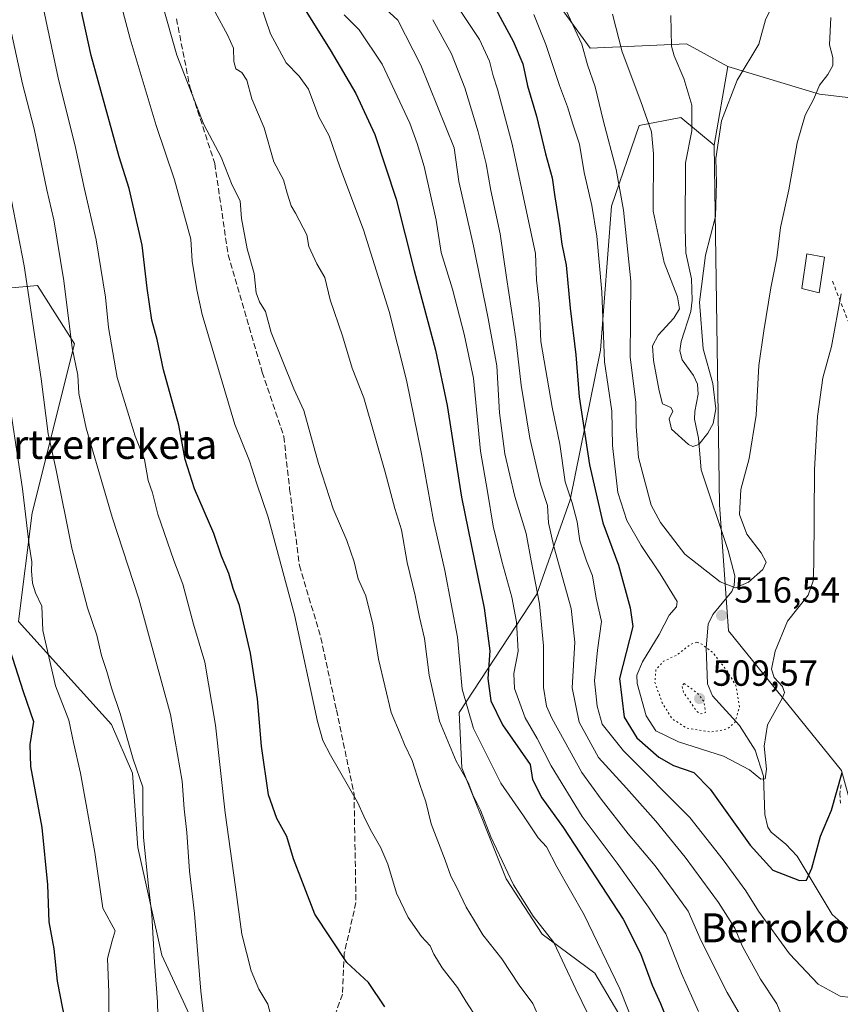
# Model space of a CAD drawing. Units: metres. Extents: x 620320 to 623751, y 4773446 to 4775822.
# Drawn here: x 620837 to 621064, y 4774667 to 4774938 of the extents above; entities that cross this region are included whole.
import ezdxf
from ezdxf.enums import TextEntityAlignment as Align

# ---------------------------------------------------------------- set-up
doc = ezdxf.new("R2010")
doc.units = ezdxf.units.M
doc.header["$MEASUREMENT"] = 0
for name, pattern in [('DGN Style 2', [1.6480167562047852, 0.988810053722871, -0.6592067024819142]), ('DGN Style 3', [2.307223458686699, 1.648016756204785, -0.6592067024819142]), ('DGN Style 5', [1.1536117293433497, 0.4944050268614355, -0.6592067024819142])]:
    doc.linetypes.add(name, pattern=pattern)
for name, color, linetype, lineweight in [('Alambrada', 7, 'DGN Style 2', 0), ('Arbolado forestal CxS', 92, 'Continuous', 0), ('Comarca CxS', 21, 'Continuous', 0), ('Comunidad Autónoma CxS', 142, 'Continuous', 0), ('Corriente natural lineal', 142, 'Continuous', 13), ('Curva de nivel maestra', 30, 'Continuous', 30), ('Curva de nivel normal', 30, 'Continuous', 0), ('Curva de nivel normal depresión', 30, 'DGN Style 5', 0), ('Edificación Cxs', 1, 'Continuous', 13), ('Municipio CxS', 4, 'Continuous', 0), ('Pastizal CxS', 92, 'Continuous', 0), ('Prado CxS', 92, 'Continuous', 0), ('Provincia CxS', 1, 'Continuous', 0), ('Punto de cota en terreno', 7, 'Continuous', 0), ('Rótulo de punto de cota en terreno', 7, 'Continuous', 0), ('Senda', 7, 'DGN Style 3', 0), ('Texto cartográfico', 7, 'Continuous', 0)]:
    doc.layers.add(name, color=color, linetype=linetype, lineweight=lineweight)
doc.styles.add('Style-Arial', font='txt')

# ---------------------------------------------------------------- blocks, each defined once
blk = doc.blocks.new('5PATER')
at = {"layer": 'Punto de cota en terreno', "linetype": 'Continuous', "lineweight": 0}
h = blk.add_hatch(color=51, dxfattribs=at)
edge = h.paths.add_edge_path()
edge.add_ellipse((0, 0), major_axis=(-0.1095731443231308, -0.1110710700762829), ratio=0.9994222409660322, start_angle=0, end_angle=360)

msp = doc.modelspace()

# ---------------------------------------------------------------- linework, layer by layer
at = {"layer": 'Alambrada', "color": 7, "linetype": 'DGN Style 2', "lineweight": 0}
for points in [[(621061.7100999998, 4774866.2301, 520.1956999999966), (621066.5500999996, 4774853.8301, 522.0243000000046)], [(621064.0701000001, 4774727.1501, 526.3218999999954), (621063.7100999998, 4774724.640100001, 526.8019000000058), (621063.8901000004, 4774722.130100001, 527.8386000000028)]]:
    msp.add_polyline3d(points, dxfattribs=at)
at = {"layer": 'Arbolado forestal CxS', "color": 92, "linetype": 'Continuous', "lineweight": 0}
for points in [[(620961.3592999997, 4775240.761499999, 502.600900000005), (620948.5516999997, 4775202.9055, 504.1067000000039), (620947.0926999999, 4775128.4715, 505.5589999999939), (620958.6202999996, 4775087.208100001, 502.9554999999964), (620956.3243000006, 4775074.956700001, 504.7529000000068), (620948.5509000003, 4775059.8739, 510.0041999999958), (620952.9291000003, 4775048.197699999, 509.3898000000045), (620970.0981000002, 4775047.3917, 500.699099999998), (620970.7399000004, 4775023.634299999, 502.8368999999948), (620973.0361000003, 4775009.852700001, 503.4180999999954), (620965.3531, 4774991.404899999, 510.0020999999979), (620971.2401000002, 4774972.7619, 512.0586999999941), (620977.1272999998, 4774955.100500001, 516.1723999999958), (620994.7887000004, 4774930.570900001, 514.085699999996), (621021.3695, 4774931.771700001, 505.7455000000046), (621032.8255000003, 4774925.521299999, 508.4262000000017)], [(621104.5887000002, 4774948.0297, 528.7695999999996), (621099.4448999995, 4774929.667300001, 528.0240000000049), (621084.8441000005, 4774914.8049, 523.480899999995), (621058.0696999999, 4774917.8671, 515.5982999999978), (621032.8255000003, 4774925.521299999, 508.4262000000017), (621021.3695, 4774931.771700001, 505.7455000000046), (620994.7887000004, 4774930.570900001, 514.085699999996), (620977.1272999998, 4774955.100500001, 516.1723999999958)], [(621032.8255000003, 4774925.521299999, 508.4262000000017), (621058.0696999999, 4774917.8671, 515.5982999999978), (621084.8441000005, 4774914.8049, 523.480899999995), (621099.4448999995, 4774929.667300001, 528.0240000000049)], [(621006.0321000004, 4774658.344500001, 555.8996000000043), (620996.0843000002, 4774675.1895, 557.1437000000005), (620981.5440999996, 4774685.909700001, 560.0601000000024), (620971.5963000003, 4774701.2237, 560.306899999996), (620959.3523000004, 4774731.851700001, 559.4180999999953), (620958.5875000004, 4774747.165300001, 556.332899999994), (620980.0179000003, 4774779.797300001, 540.5507999999973), (620989.2008999997, 4774805.831300001, 529.7100000000064), (620997.6180999996, 4774847.178500001, 520.9176000000007), (621000.6793000001, 4774886.994700001, 516.9639000000025), (621008.3324999996, 4774909.1997, 511.0087000000058), (621019.8114999998, 4774911.4965, 508.454700000002), (621028.9945, 4774903.839500001, 509.709400000007), (621030.5301000001, 4774804.5845, 513.1392000000051), (621032.9824999999, 4774769.657099999, 516.5139000000054), (621064.1886999998, 4774731.1031, 524.8481999999931), (621079.4873000003, 4774675.227700001, 529.085500000001), (621131.1469000002, 4774674.5283, 543.7035999999935), (621190.4099000003, 4774676.756899999, 563.2137999999978), (621195.0689000003, 4774659.501700001, 565.7569999999978)], [(621028.9945, 4774903.839500001, 509.709400000007), (621019.8114999998, 4774911.4965, 508.454700000002), (621008.3324999996, 4774909.1997, 511.0087000000058), (621000.6793000001, 4774886.994700001, 516.9639000000025), (620997.6180999996, 4774847.178500001, 520.9176000000007), (620989.2008999997, 4774805.831300001, 529.7100000000064), (620980.0179000003, 4774779.797300001, 540.5507999999973), (620958.5875000004, 4774747.165300001, 556.332899999994), (620959.3523000004, 4774731.851700001, 559.4180999999953), (620971.5963000003, 4774701.2237, 560.306899999996), (620981.5440999996, 4774685.909700001, 560.0601000000024), (620996.0843000002, 4774675.1895, 557.1437000000005), (621006.0321000004, 4774658.344500001, 555.8996000000043), (621005.2669000002, 4774633.842300001, 559.9775999999983), (620996.8487, 4774613.168099999, 568.1181999999973), (620986.9007000001, 4774595.5581, 575.976999999999), (620988.4307000004, 4774577.181100001, 578.0844999999972)], [(621028.9945, 4774903.839500001, 509.709400000007), (621030.5301000001, 4774804.5845, 513.1392000000051), (621032.9824999999, 4774769.657099999, 516.5139000000054), (621064.1886999998, 4774731.1031, 524.8481999999931), (621079.4873000003, 4774675.227700001, 529.085500000001), (621131.1469000002, 4774674.5283, 543.7035999999935), (621190.4099000003, 4774676.756899999, 563.2137999999978)], [(620813.4042999997, 4774862.4771, 602.3331999999937), (620842.1096999999, 4774865.015699999, 589.0699000000022), (620852.3245000001, 4774848.9615, 585.0270000000019), (620840.6492999997, 4774802.2577, 594.385500000004), (620836.8661000002, 4774772.240300001, 598.0721999999951), (620862.5401, 4774743.8771, 591.1220999999932), (620868.3941000003, 4774730.424100001, 590.4398999999976), (620869.8601000002, 4774709.881899999, 591.105899999995), (620876.4619000005, 4774680.1085, 589.5252000000038), (620891.1256999997, 4774648.5623, 584.8904999999941)], [(620910.9216999998, 4774603.076900001, 587.1055999999953), (620907.2559000002, 4774628.754100001, 583.2914000000019), (620891.1256999997, 4774648.5623, 584.8904999999941), (620876.4619000005, 4774680.1085, 589.5252000000038), (620869.8601000002, 4774709.881899999, 591.105899999995), (620868.3941000003, 4774730.424100001, 590.4398999999976), (620862.5401, 4774743.8771, 591.1220999999932), (620836.8661000002, 4774772.240300001, 598.0721999999951), (620840.6492999997, 4774802.2577, 594.385500000004), (620852.3245000001, 4774848.9615, 585.0270000000019), (620842.1096999999, 4774865.015699999, 589.0699000000022), (620813.4042999997, 4774862.4771, 602.3331999999937)]]:
    msp.add_polyline3d(points, dxfattribs=at)
at = {"layer": 'Comarca CxS', "color": 21, "linetype": 'Continuous', "lineweight": 0}
msp.add_3dface([(623751.2000009496, 4773508.809982236), (620360.6500009245, 4773448.189982234), (620319.8000009244, 4775761.77998221), (623709.2000009504, 4775822.389982211)], dxfattribs=at)
at = {"layer": 'Comunidad Autónoma CxS', "color": 142, "linetype": 'Continuous', "lineweight": 0}
msp.add_3dface([(623751.2000009496, 4773508.809982236), (620360.6500009245, 4773448.189982234), (620319.8000009244, 4775761.77998221), (623709.2000009504, 4775822.389982211)], dxfattribs=at)
at = {"layer": 'Corriente natural lineal', "color": 142, "linetype": 'Continuous', "lineweight": 13}
msp.add_polyline3d([(621067.4568999996, 4774686.172599999, 527.6364999999934), (621061.6353000002, 4774691.3862, 526.561400000006), (621051.9353999998, 4774707.506300001, 523.6736999999994), (621048.8524000002, 4774710.8158, 522.6257000000041), (621044.7532000003, 4774714.124500001, 521.8227000000043), (621043.8172000004, 4774715.4606, 521.4842000000062), (621043.0480000004, 4774719.0196, 520.5239000000003), (621042.6819000002, 4774729.527600001, 519.5693000000028), (621040.3827000001, 4774736.743000001, 518.7209000000003), (621036.0051999995, 4774743.531199999, 514.4328999999998), (621028.5833999999, 4774751.7783, 511.9511000000057), (621027.2045, 4774755.1029, 512.5706000000064), (621026.8542999999, 4774765.0075, 515.7670000000071), (621027.3892999999, 4774771.498600001, 516.392200000002), (621028.6667, 4774774.2051, 516.1823000000004), (621033.8589000005, 4774780.5593, 514.4621999999945), (621034.5187999997, 4774782.195800001, 513.998900000006), (621034.7521000003, 4774784.9233, 513.752800000002), (621032.8561000006, 4774791.888599999, 513.3347000000067), (621025.3838000001, 4774814.1679, 511.5500000000029), (621024.6895000003, 4774822.8925, 508.3975999999967), (621023.5987, 4774828.119000001, 506.9418000000006), (621023.6503, 4774830.2193, 506.9508999999962), (621024.6361999996, 4774835.080800001, 507.8031999999948), (621024.3994000005, 4774837.808800001, 508.2155999999959), (621023.3037999999, 4774840.1997, 508.3641000000061), (621020.2259999998, 4774844.532600001, 508.6535000000004), (621019.5438999999, 4774847.017200001, 508.7611000000034), (621019.8870999999, 4774849.577500001, 508.8300000000018), (621022.5346999997, 4774857.848900001, 509.2007000000012), (621022.9370999997, 4774861.024499999, 509.3058000000019), (621022.7720999997, 4774866.872300001, 509.2235999999976), (621021.1710000001, 4774874.0603, 509.1247000000003), (621020.9710999997, 4774880.989399999, 508.397299999997), (621021.0992999999, 4774898.967700001, 508.6502000000037), (621022.8572000006, 4774907.7645, 508.8785000000062), (621022.8108999999, 4774914.899499999, 508.0240000000049), (621020.6490000002, 4774922.1818, 506.8448999999965), (621017.9299999997, 4774928.451199999, 505.8427999999985), (621017.2317000004, 4774931.1118, 505.8070000000008), (621017.0221999995, 4774939.651500001, 504.8754999999946)], dxfattribs=at)
at = {"layer": 'Curva de nivel maestra', "color": 30, "linetype": 'Continuous', "lineweight": 30, "flags": 128}
for points, elevation in [([(620938.0199999996, 4774665.9001), (620933.5199999996, 4774672.5801), (620927.54, 4774678.110099999), (620918.7300000006, 4774691.450099999), (620912.8099999996, 4774706.7601), (620910.9800000006, 4774712.880100001), (620908.2100000001, 4774717.870100001), (620905.9600000001, 4774724.440099999), (620904.0099999999, 4774737.890100001), (620902.9000000004, 4774750.890100001), (620900.9900000002, 4774763.550100001), (620898.9800000006, 4774771.870100001), (620897.9199999999, 4774776.7301), (620896.1200000001, 4774781.4001), (620895, 4774785.550100001), (620892.9600000001, 4774790.3101), (620890.7999999998, 4774796.540100001), (620885.5099999999, 4774808.9001), (620882.8899999997, 4774817.050100001), (620881.1200000001, 4774826.5001), (620876.9199999999, 4774841.8101), (620875.1600000003, 4774850.120100001), (620873.7400000002, 4774855.4901), (620872.4100000003, 4774864.290100001), (620871, 4774876.1601), (620867.4800000006, 4774891.890100001), (620864.6799999997, 4774900.600099999), (620856.9500000002, 4774928.600099999), (620852.5599999996, 4774948.850099999)], 575), ([(620967.0099999999, 4774944.670100001), (620973.5300000003, 4774932.5001), (620976.2000000002, 4774926.2301), (620977.5, 4774920.2301), (620979.9299999997, 4774911.860099999), (620982.4199999999, 4774901.4101), (620984.29, 4774894.8301), (620985, 4774889.550100001), (620986.3200000003, 4774881.5601), (620986.9500000002, 4774876.5001), (620988.1200000001, 4774870.6601), (620989.2699999996, 4774858.8101), (620990.79, 4774845.9001), (620991.7599999999, 4774834.300100001), (620994.5599999996, 4774815.5601), (620998.2800000003, 4774799.5601), (621002.6399999997, 4774787.840100001), (621005.8300000001, 4774776.0101), (621006.5700000003, 4774770.850099999), (621002.8700000001, 4774756.5601), (621004.1299999999, 4774745.890100001), (621007.6699999999, 4774740.120100001), (621013.7400000002, 4774734.850099999), (621017.7599999999, 4774732.530099999), (621023.4000000004, 4774730.600099999), (621027.9199999999, 4774725.960100001), (621038.9299999997, 4774710.470100001), (621045.2699999996, 4774703.640100001), (621052.5599999996, 4774700.7601), (621054.5199999996, 4774700.890100001), (621055.9600000001, 4774704.1801), (621058.4100000003, 4774713.020099999), (621061.4199999999, 4774720.1801), (621064.3899999997, 4774730.5701)], 525), ([(620914.9699999997, 4774942.9301), (620922.9299999997, 4774930.140100001), (620930.0599999996, 4774918.0801), (620935.25, 4774906.7401), (620941.2300000006, 4774888.9101), (620946.1799999997, 4774869.2301), (620952.0700000003, 4774847.2301), (620955.2599999999, 4774831.890100001), (620959.25, 4774806.5801), (620965.4900000002, 4774775.970100001), (620967.0300000003, 4774764.1601), (620966.4900000002, 4774756.550100001), (620967.3300000001, 4774750.390100001), (620970.5999999996, 4774743.7601), (620978.2000000002, 4774732.7601), (620978.8600000005, 4774728.620100001), (620981.3799999999, 4774723.620100001), (620987.4000000004, 4774715.270099999), (621003.8499999996, 4774690.120100001), (621008.6799999997, 4774680.550100001), (621011.8499999996, 4774671.840100001), (621014.1699999999, 4774666.800100001), (621017.4600000001, 4774658.6601)], 550), ([(620834.5199999996, 4774764.440099999), (620838.1600000003, 4774752.970100001), (620841.0599999996, 4774744.6501), (620840, 4774738.300100001), (620840.1799999997, 4774732.200099999), (620843.3099999996, 4774715.350099999), (620844.8499999996, 4774699.590100001), (620845.2300000006, 4774689.340100001), (620846.6200000001, 4774681.920100001), (620847.5700000003, 4774672.9301), (620849.0099999999, 4774665.370100001), (620850.6100000005, 4774658.9301), (620850.0499999998, 4774647.2301), (620847.8200000003, 4774636.450099999), (620845.9500000002, 4774629.6501)], 600)]:
    msp.add_lwpolyline(points, dxfattribs=dict(at, elevation=elevation))
at = {"layer": 'Curva de nivel normal', "color": 30, "linetype": 'Continuous', "lineweight": 0, "flags": 128}
for points, elevation in [([(620981.5199999996, 4774660.91), (620978.9199999999, 4774666.789999999), (620975.1799999997, 4774671.859999999), (620970.4000000004, 4774679.15), (620965.0999999996, 4774685.779999999), (620962.5599999996, 4774690.109999999), (620960.5, 4774693.41), (620957.9000000004, 4774698.789999999), (620956.2400000002, 4774701.949999999), (620954.7599999999, 4774706.33), (620950.8499999996, 4774716.42), (620949.3499999996, 4774722.439999999), (620947.7199999997, 4774727.230000001), (620945.5800000001, 4774733.890000001), (620943.4900000002, 4774738.310000001), (620942.3300000001, 4774741.210000001), (620939.8099999996, 4774747.140000001), (620936.2699999996, 4774761.91), (620934.7400000002, 4774771.619999999), (620933.7300000006, 4774775.609999999), (620932.7800000003, 4774779.33), (620930.7000000002, 4774784.050000001), (620929.6200000001, 4774788.720000001), (620927.5999999996, 4774794.619999999), (620923.7599999999, 4774803.390000001), (620919.7400000002, 4774815.880000001), (620915.7199999997, 4774830.550000001), (620912.9299999997, 4774836.560000001), (620906.7000000002, 4774852.039999999), (620905.0800000001, 4774857.850000001), (620903.4000000004, 4774860.51), (620902.5300000003, 4774862.99), (620901.9900000002, 4774868.33), (620900.0099999999, 4774875.180000001), (620898.4400000004, 4774883.560000001), (620898.1399999997, 4774888.430000001), (620895.9000000004, 4774892.77), (620892.8099999996, 4774900.51), (620888.0700000003, 4774909.560000001), (620880.5999999996, 4774928.67), (620872.7100000001, 4774956.550000001)], 565), ([(620963.6200000001, 4774662.42), (620960.4299999997, 4774667.42), (620958.1299999999, 4774671.220000001), (620953.9199999999, 4774676.65), (620951.6299999999, 4774680.369999999), (620950.5700000003, 4774682.699999999), (620948.1799999997, 4774685.26), (620944.5099999999, 4774690.560000001), (620941.3200000003, 4774697.220000001), (620938.8399999999, 4774705.289999999), (620936.9299999997, 4774709.810000001), (620934.0499999998, 4774714.930000001), (620932.2800000003, 4774718.49), (620930.5199999996, 4774722.4), (620923.0199999996, 4774735.34), (620920.9100000003, 4774739.449999999), (620919.4900000002, 4774744.65), (620913.1399999997, 4774774.140000001), (620905.8300000001, 4774801.109999999), (620902.5899999999, 4774810.539999999), (620900.6500000004, 4774816.600000001), (620896.6200000001, 4774826.680000001), (620887.5599999996, 4774857.050000001), (620886.1399999997, 4774863.82), (620884.8600000005, 4774871.779999999), (620884.4500000002, 4774877.859999999), (620879.9299999997, 4774894.230000001), (620874.8600000005, 4774909.230000001), (620867.7199999997, 4774933.180000001), (620862.54, 4774952.680000001)], 570), ([(620903.4199999999, 4774943.52), (620906.4900000002, 4774934.59), (620910.8099999996, 4774926.560000001), (620914.4000000004, 4774922.869999999), (620916.9900000002, 4774919.27), (620919.8300000001, 4774911.619999999), (620922.7100000001, 4774906.41), (620925.5899999999, 4774897.800000001), (620932.1799999997, 4774880.4), (620939.2300000006, 4774857.9), (620944, 4774838.9), (620948.2199999997, 4774818.560000001), (620951.5, 4774800.17), (620954.6299999999, 4774786.369999999), (620958.1100000005, 4774767.92), (620959.4299999997, 4774753.58), (620962.54, 4774742.74), (620970.1399999997, 4774727.630000001), (620976.3600000005, 4774718.57), (620980.3799999999, 4774712.52), (620982.6799999997, 4774710.050000001), (620985.5199999996, 4774704.560000001), (620993.1200000001, 4774691.25), (621002.9500000002, 4774670.82), (621009.9000000004, 4774653.430000001)], 555), ([(620956.0800000001, 4774945.25), (620964.2100000001, 4774932.99), (620966.9800000006, 4774926.980000001), (620967.9699999997, 4774922.970000001), (620969.2199999997, 4774919.32), (620973.2599999999, 4774904.130000001), (620976.6799999997, 4774887.58), (620979.7000000002, 4774873.890000001), (620979.9100000003, 4774866.560000001), (620980.7100000001, 4774860.16), (620981.1699999999, 4774849.640000001), (620984.2300000006, 4774831.439999999), (620986.3499999996, 4774821.220000001), (620987.8600000005, 4774810.810000001), (620989.8300000001, 4774805), (620991.2000000002, 4774799.84), (620991.9000000004, 4774794.560000001), (620993.75, 4774789.050000001), (620995.4100000003, 4774784.850000001), (620996.4500000002, 4774778.720000001), (620997.9199999999, 4774772.230000001), (620996.8200000003, 4774764.390000001), (620995.9900000002, 4774755.890000001), (620996.6600000003, 4774748.930000001), (620998.0700000003, 4774743.960000001), (621004, 4774736.539999999), (621022.3200000003, 4774718.109999999), (621031.5099999999, 4774706.480000001), (621037.7999999998, 4774697.91), (621041.2999999998, 4774692.310000001), (621049.8700000001, 4774680.49), (621057.7199999997, 4774672.17), (621063.7999999998, 4774668.779999999), (621072.3799999999, 4774667.67)], 530), ([(620986.1900000004, 4774945.27), (620992.4400000004, 4774931.680000001), (620994.0499999998, 4774926), (620996.1200000001, 4774919.960000001), (620998.3799999999, 4774910.710000001), (621001.9600000001, 4774897.100000001), (621003.9900000002, 4774885.82), (621006.0300000003, 4774866.230000001), (621005.7800000003, 4774845.310000001), (621007.4100000003, 4774832.850000001), (621007.4800000006, 4774826.119999999), (621008.0800000001, 4774817.560000001), (621011.6200000001, 4774804.41), (621014.1699999999, 4774799.600000001), (621020.8899999997, 4774790.890000001), (621030.7199999997, 4774783.210000001), (621034.8700000001, 4774781.550000001), (621038.4699999997, 4774783.100000001), (621042.4900000002, 4774786.630000001), (621043.3700000001, 4774788.66), (621042.04, 4774791.230000001), (621038.0300000003, 4774796.380000001), (621035.9800000006, 4774801.850000001), (621036.3600000005, 4774808.720000001), (621038.6600000003, 4774817.26), (621040.6600000003, 4774829.24), (621041.3300000001, 4774843.01), (621042.75, 4774852.550000001), (621044.6699999999, 4774864.460000001), (621046.3300000001, 4774872.74), (621047.3700000001, 4774881.07), (621049.6399999997, 4774891.51), (621051.9900000002, 4774904.49), (621054.1299999999, 4774912.119999999), (621056.5899999999, 4774916.560000001), (621058.1100000005, 4774920.359999999), (621060.4100000003, 4774923.33), (621061.7699999996, 4774925.779999999), (621061.8200000003, 4774928.029999999), (621060.9000000004, 4774931.5), (621061.2100000001, 4774939.07)], 515), ([(621000.9199999999, 4774940), (621003.6399999997, 4774929.609999999), (621008.79, 4774915.890000001), (621011.7199999997, 4774907.52), (621012.2400000002, 4774901.42), (621012.1799999997, 4774885.58), (621015.1699999999, 4774871.430000001), (621018.8799999999, 4774861.939999999), (621019.4699999997, 4774858.600000001), (621017.8399999999, 4774856.08), (621013.5499999998, 4774851.34), (621011.9800000006, 4774848.430000001), (621012.2400000002, 4774844.32), (621013.8300000001, 4774835.99), (621014.7300000006, 4774832.34), (621017.0700000003, 4774831.41), (621017.5899999999, 4774830.32), (621016.5700000003, 4774828.24), (621017.2300000006, 4774825.359999999), (621021.9199999999, 4774821.16), (621023.1299999999, 4774820.59), (621024.8300000001, 4774821.15), (621027.25, 4774824.24), (621028.7300000006, 4774826.960000001), (621029.4800000006, 4774831.02), (621028.6900000004, 4774837.99), (621025.9800000006, 4774847.539999999), (621024.9600000001, 4774860.430000001), (621026.6500000004, 4774873.439999999), (621029.3600000005, 4774884.100000001), (621029.6799999997, 4774893.51), (621029.4400000004, 4774900.140000001), (621031.0499999998, 4774910.5), (621035.3499999996, 4774921.730000001), (621041.3399999999, 4774931.74), (621043.2000000002, 4774938.430000001), (621046.2300000006, 4774944.859999999)], 510), ([(620906.8799999999, 4774662.5), (620905.7400000002, 4774666.600000001), (620903.2599999999, 4774670.76), (620901.1100000005, 4774675.850000001), (620898.54, 4774685.970000001), (620896.8399999999, 4774698.880000001), (620893.9100000003, 4774719.439999999), (620891.2400000002, 4774743.67), (620888.3399999999, 4774761), (620885.2300000006, 4774771.560000001), (620882.2699999996, 4774782.550000001), (620879.7999999998, 4774789.140000001), (620875.4000000004, 4774801.949999999), (620873.9100000003, 4774807.789999999), (620872.7000000002, 4774811.25), (620871.6799999997, 4774817.039999999), (620869.1100000005, 4774823.439999999), (620864.1200000001, 4774839.680000001), (620861.7300000006, 4774853.49), (620860.9000000004, 4774861.82), (620858.3200000003, 4774877.680000001), (620855.1100000005, 4774891.689999999), (620852.6299999999, 4774903.180000001), (620847.8600000005, 4774922.41), (620843.5199999996, 4774942.75)], 580), ([(620891.1799999997, 4774940.560000001), (620894.6200000001, 4774934.24), (620896.2999999998, 4774930.600000001), (620896.3499999996, 4774926.92), (620896.9299999997, 4774924.850000001), (620898.5899999999, 4774923.850000001), (620899.9699999997, 4774921.800000001), (620901.29, 4774916.560000001), (620904.7599999999, 4774908.640000001), (620907.3700000001, 4774899.25), (620910.1100000005, 4774894.279999999), (620911.0700000003, 4774890.529999999), (620912.1900000004, 4774887.02), (620913.4199999999, 4774885.039999999), (620916.5, 4774879.050000001), (620917.0800000001, 4774875.84), (620919.29, 4774871.050000001), (620921.4600000001, 4774867.230000001), (620922.9400000004, 4774861.130000001), (620926.3600000005, 4774851.16), (620929.0300000003, 4774842.27), (620932.2199999997, 4774834.050000001), (620938.1100000005, 4774813.550000001), (620940.8399999999, 4774803.480000001), (620942.6200000001, 4774797.58), (620944.25, 4774788.58), (620946.4299999997, 4774779.42), (620947.6500000004, 4774773.439999999), (620949.04, 4774767.58), (620950.3099999996, 4774757.430000001), (620953.1799999997, 4774744.779999999), (620957.7999999998, 4774733.710000001), (620961.0800000001, 4774727.84), (620962.3300000001, 4774724.369999999), (620964.4400000004, 4774720.180000001), (620967.2999999998, 4774712.800000001), (620973.6200000001, 4774699.57), (620978.9900000002, 4774690.949999999), (620984.7000000002, 4774683.609999999), (620990.8300000001, 4774670.789999999), (621000.5800000001, 4774650.699999999)], 560), ([(620937.0899999999, 4774942.51), (620941.6600000003, 4774938.310000001), (620947.9900000002, 4774925.859999999), (620957.2300000006, 4774903.109999999), (620958.5300000003, 4774893.800000001), (620962.5800000001, 4774876.039999999), (620966.5599999996, 4774855.980000001), (620969, 4774842.869999999), (620969.7199999997, 4774829.92), (620971.2400000002, 4774818.59), (620973.9600000001, 4774806.779999999), (620977.0599999996, 4774796.550000001), (620978.4299999997, 4774789.060000001), (620980.7999999998, 4774777.130000001), (620981.8899999997, 4774765.51), (620981.8799999999, 4774754.08), (620982.6900000004, 4774748.939999999), (620984.1799999997, 4774745.550000001), (620992.4500000002, 4774730.619999999), (620997.79, 4774723.189999999), (621005.2400000002, 4774713.640000001), (621012.7100000001, 4774704.84), (621017.7599999999, 4774697.930000001), (621021.8200000003, 4774692.32), (621025.4500000002, 4774684.060000001), (621032.6100000005, 4774669.810000001), (621036.6200000001, 4774662.84)], 539.9999999999999), ([(620889.3799999999, 4774651.960000001), (620887.2000000002, 4774670.180000001), (620885.4600000001, 4774691.630000001), (620884.1200000001, 4774703.350000001), (620883.3300000001, 4774714), (620882.5899999999, 4774720.5), (620882.1200000001, 4774728.180000001), (620878.8600000005, 4774746.560000001), (620870.0899999999, 4774778.560000001), (620862.7800000003, 4774801.130000001), (620855.5199999996, 4774825.619999999), (620853.5300000003, 4774835.27), (620853.2300000006, 4774840.34), (620851.6799999997, 4774847.890000001), (620849.4199999999, 4774866.310000001), (620846.6699999999, 4774883.220000001), (620844.6799999997, 4774891.51), (620841.1799999997, 4774908.289999999), (620837.9600000001, 4774920.779999999), (620834.2300000006, 4774938.189999999)], 585), ([(620926.8600000005, 4774939.810000001), (620930.9600000001, 4774935.680000001), (620937.3399999999, 4774926.210000001), (620944.9500000002, 4774909.890000001), (620946.9699999997, 4774904.230000001), (620948.8899999997, 4774897.939999999), (620952.2100000001, 4774883.130000001), (620953.6299999999, 4774874.180000001), (620956.7300000006, 4774864.050000001), (620959.9800000006, 4774851.58), (620962.5800000001, 4774839.51), (620964.4900000002, 4774819.350000001), (620966.4400000004, 4774808.15), (620968, 4774798.560000001), (620970.3799999999, 4774788.92), (620973.0999999996, 4774778.970000001), (620974.4600000001, 4774772.16), (620974.9199999999, 4774764.119999999), (620973.6600000003, 4774757.869999999), (620973.8600000005, 4774753.730000001), (620976.7999999998, 4774745.67), (620980.1699999999, 4774739.980000001), (620983.9699999997, 4774732.42), (620992.5999999996, 4774718.430000001), (621002.2100000001, 4774705.58), (621010.8600000005, 4774693.4), (621015.6799999997, 4774686.029999999), (621020, 4774675.039999999), (621024.7199999997, 4774664.560000001)], 545), ([(621048.75, 4774660.930000001), (621046.3300000001, 4774666.710000001), (621041.8300000001, 4774673.480000001), (621036.8899999997, 4774682.539999999), (621034.75, 4774687.619999999), (621030.1799999997, 4774694.720000001), (621021.0099999999, 4774707.210000001), (621012.9500000002, 4774717.15), (621004.7999999998, 4774726.289999999), (620997.0999999996, 4774734.76), (620991.7199999997, 4774744.460000001), (620989.7599999999, 4774753.960000001), (620990.54, 4774766.560000001), (620989.5199999996, 4774775.890000001), (620984.7199999997, 4774792.970000001), (620983.2699999996, 4774799.529999999), (620983.0199999996, 4774804.300000001), (620981.04, 4774810.230000001), (620978.0800000001, 4774822.890000001), (620975.6799999997, 4774837.57), (620974.25, 4774850.350000001), (620971.6500000004, 4774867.230000001), (620969.9400000004, 4774879.33), (620967.3300000001, 4774891.25), (620966.0899999999, 4774898.699999999), (620963.8700000001, 4774907.51), (620960.1699999999, 4774919.630000001), (620956.4600000001, 4774929.07), (620951.3399999999, 4774938.460000001)], 535), ([(620979.1799999997, 4774939.859999999), (620982.5199999996, 4774931.58), (620986.2999999998, 4774920.300000001), (620988.5499999998, 4774914.430000001), (620989.9400000004, 4774909.58), (620991.79, 4774904.060000001), (620993.0999999996, 4774896.230000001), (620995.2599999999, 4774887.189999999), (620996.6200000001, 4774878.680000001), (620997.9900000002, 4774863.279999999), (620998.7400000002, 4774843.949999999), (621000.7100000001, 4774830.33), (621000.9800000006, 4774820.859999999), (621002.4000000004, 4774807.939999999), (621004.8700000001, 4774800.199999999), (621008.8399999999, 4774793.220000001), (621014.0899999999, 4774785.42), (621018.8300000001, 4774777.82), (621018.6399999997, 4774776.289999999), (621016.5800000001, 4774774.029999999), (621013.8600000005, 4774768.65), (621009.1900000004, 4774761.15), (621007.6500000004, 4774757.42), (621007.7199999997, 4774755.180000001), (621010.2800000003, 4774746.180000001), (621012.9100000003, 4774742.119999999), (621019.1500000004, 4774739.02), (621031.5899999999, 4774735.130000001), (621038.7699999996, 4774731.310000001), (621041.9199999999, 4774728.720000001), (621043.0999999996, 4774728.82), (621043.5099999999, 4774731.539999999), (621042.8200000003, 4774737.880000001), (621043.7400000002, 4774743.74), (621047.8700000001, 4774751.199999999), (621048.4299999997, 4774752.689999999), (621047.8799999999, 4774754.350000001), (621045.5999999996, 4774756.800000001), (621044.9000000004, 4774759.100000001), (621045.8700000001, 4774764.09), (621049.3200000003, 4774772.359999999), (621054.9500000002, 4774779.539999999), (621056.3700000001, 4774783.480000001), (621056.5199999996, 4774788.16), (621056.75, 4774814.210000001), (621057.5599999996, 4774828.890000001), (621059.0599999996, 4774839.560000001), (621061.4000000004, 4774848.230000001), (621064.1200000001, 4774862.800000001)], 520), ([(620875.6399999997, 4774652.189999999), (620875.29, 4774667.220000001), (620874.4600000001, 4774678.199999999), (620873.7100000001, 4774691.310000001), (620872.7400000002, 4774699.210000001), (620871.4400000004, 4774712.600000001), (620871.25, 4774720.560000001), (620871.25, 4774726.560000001), (620868.5700000003, 4774734.24), (620864.9600000001, 4774746.84), (620862.5499999998, 4774753.960000001), (620861.3099999996, 4774758.49), (620859.8399999999, 4774762.890000001), (620858.4699999997, 4774768.51), (620855.9699999997, 4774776.02), (620851.5999999996, 4774792.5), (620847.1799999997, 4774814.57), (620845.0899999999, 4774824.100000001), (620843.1500000004, 4774839.279999999), (620838.4699999997, 4774870.51), (620834.9199999999, 4774888.560000001)], 590), ([(620861.7800000003, 4774664.230000001), (620861.8099999996, 4774669.890000001), (620861.4100000003, 4774679.180000001), (620862.7400000002, 4774684.050000001), (620863.5999999996, 4774686.850000001), (620860.1600000003, 4774693.130000001), (620857.9400000004, 4774708.52), (620854.04, 4774730.390000001), (620852.0499999998, 4774738.890000001), (620850.7599999999, 4774745.060000001), (620847.1200000001, 4774754.539999999), (620843.5599999996, 4774769.789999999), (620843.3399999999, 4774776.539999999), (620841.6100000005, 4774780.230000001), (620840.7199999997, 4774782.890000001), (620840.4299999997, 4774786.24), (620840.5099999999, 4774788.789999999), (620839.7800000003, 4774793.32), (620838.0199999996, 4774808.9), (620833.4900000002, 4774838.710000001)], 595)]:
    msp.add_lwpolyline(points, dxfattribs=dict(at, elevation=elevation))
at = {"layer": 'Curva de nivel normal depresión', "color": 30, "linetype": 'DGN Style 5', "lineweight": 0, "flags": 128}
for points, elevation in [([(621024.2599999999, 4774766.550000001), (621022.5199999996, 4774765.980000001), (621018.6900000004, 4774762.99), (621015.0199999996, 4774761.279999999), (621012.9299999997, 4774758.9), (621012.6500000004, 4774755.41), (621014.6900000004, 4774749.850000001), (621017.3899999997, 4774745.42), (621021.4500000002, 4774742.810000001), (621028.0800000001, 4774741.74), (621032.5800000001, 4774742.560000001), (621034.7199999997, 4774744.350000001), (621036.0099999999, 4774748.75), (621035.04, 4774754.52), (621032.7199999997, 4774758.470000001), (621028.6900000004, 4774763.66), (621025.5700000003, 4774766.050000001), (621024.2599999999, 4774766.550000001)], 515), ([(621020.6900000004, 4774755.16), (621020.0599999996, 4774754.58), (621020.5899999999, 4774752.699999999), (621024.1200000001, 4774747.560000001), (621025.25, 4774746.77), (621026.6200000001, 4774747.180000001), (621026.1799999997, 4774750.24), (621024.3200000003, 4774752.59), (621020.6900000004, 4774755.16)], 510)]:
    msp.add_lwpolyline(points, dxfattribs=dict(at, elevation=elevation))
at = {"layer": 'Edificación Cxs', "color": 1, "linetype": 'Continuous', "lineweight": 13}
msp.add_polyline3d([(621059.4501, 4774872.880100001, 519.1641999999993), (621058.0201000003, 4774863.050100001, 522.8116000000009), (621053.2301000003, 4774864.2501, 521.5780999999988), (621054.6601, 4774873.8301, 519.7443000000058), (621059.4501, 4774872.880100001, 519.1641999999993)], dxfattribs=at)
msp.add_3dface([(621059.4501, 4774872.880100001, 522.8116000000009), (621058.0201000003, 4774863.050100001, 522.8116000000009), (621053.2301000003, 4774864.2501, 522.8116000000009), (621054.6601, 4774873.8301, 522.8116000000009)], dxfattribs=at)
at = {"layer": 'Municipio CxS', "color": 4, "linetype": 'Continuous', "lineweight": 0}
msp.add_3dface([(623751.2000009496, 4773508.809982236), (620360.6500009245, 4773448.189982234), (620319.8000009244, 4775761.77998221), (623709.2000009504, 4775822.389982211)], dxfattribs=at)
at = {"layer": 'Pastizal CxS', "color": 92, "linetype": 'Continuous', "lineweight": 0, "extrusion": (0.01012344129768637, 0.0572942911762822, 0.9983060052583576), "elevation": 280370.5274439994, "flags": 128}
msp.add_lwpolyline([(219261.803930542, -4801969.636668446), (219261.803930542, -4801947.581655083)], dxfattribs=at)
at = {"layer": 'Pastizal CxS', "color": 92, "linetype": 'Continuous', "lineweight": 0}
for points in [[(620961.3592999997, 4775240.761499999, 502.600900000005), (620948.5516999997, 4775202.9055, 504.1067000000039), (620947.0926999999, 4775128.4715, 505.5589999999939), (620958.6202999996, 4775087.208100001, 502.9554999999964), (620956.3243000006, 4775074.956700001, 504.7529000000068), (620948.5509000003, 4775059.8739, 510.0041999999958), (620952.9291000003, 4775048.197699999, 509.3898000000045), (620970.0981000002, 4775047.3917, 500.699099999998), (620970.7399000004, 4775023.634299999, 502.8368999999948), (620973.0361000003, 4775009.852700001, 503.4180999999954), (620965.3531, 4774991.404899999, 510.0020999999979), (620971.2401000002, 4774972.7619, 512.0586999999941), (620977.1272999998, 4774955.100500001, 516.1723999999958), (620994.7887000004, 4774930.570900001, 514.085699999996), (621021.3695, 4774931.771700001, 505.7455000000046), (621032.8255000003, 4774925.521299999, 508.4262000000017)], [(620977.1272999998, 4774955.100500001, 516.1723999999958), (620994.7887000004, 4774930.570900001, 514.085699999996), (621021.3695, 4774931.771700001, 505.7455000000046), (621032.8255000003, 4774925.521299999, 508.4262000000017), (621028.9945, 4774903.839500001, 509.709400000007), (621019.8114999998, 4774911.4965, 508.454700000002), (621008.3324999996, 4774909.1997, 511.0087000000058), (621000.6793000001, 4774886.994700001, 516.9639000000025), (620997.6180999996, 4774847.178500001, 520.9176000000007), (620989.2008999997, 4774805.831300001, 529.7100000000064), (620980.0179000003, 4774779.797300001, 540.5507999999973), (620958.5875000004, 4774747.165300001, 556.332899999994), (620959.3523000004, 4774731.851700001, 559.4180999999953), (620971.5963000003, 4774701.2237, 560.306899999996), (620981.5440999996, 4774685.909700001, 560.0601000000024), (620996.0843000002, 4774675.1895, 557.1437000000005), (621006.0321000004, 4774658.344500001, 555.8996000000043)], [(621028.9945, 4774903.839500001, 509.709400000007), (621019.8114999998, 4774911.4965, 508.454700000002), (621008.3324999996, 4774909.1997, 511.0087000000058), (621000.6793000001, 4774886.994700001, 516.9639000000025), (620997.6180999996, 4774847.178500001, 520.9176000000007), (620989.2008999997, 4774805.831300001, 529.7100000000064), (620980.0179000003, 4774779.797300001, 540.5507999999973), (620958.5875000004, 4774747.165300001, 556.332899999994), (620959.3523000004, 4774731.851700001, 559.4180999999953), (620971.5963000003, 4774701.2237, 560.306899999996), (620981.5440999996, 4774685.909700001, 560.0601000000024), (620996.0843000002, 4774675.1895, 557.1437000000005), (621006.0321000004, 4774658.344500001, 555.8996000000043), (621005.2669000002, 4774633.842300001, 559.9775999999983), (620996.8487, 4774613.168099999, 568.1181999999973), (620986.9007000001, 4774595.5581, 575.976999999999), (620988.4307000004, 4774577.181100001, 578.0844999999972)], [(620891.1256999997, 4774648.5623, 584.8904999999941), (620876.4619000005, 4774680.1085, 589.5252000000038), (620869.8601000002, 4774709.881899999, 591.105899999995), (620868.3941000003, 4774730.424100001, 590.4398999999976), (620862.5401, 4774743.8771, 591.1220999999932), (620836.8661000002, 4774772.240300001, 598.0721999999951), (620840.6492999997, 4774802.2577, 594.385500000004), (620852.3245000001, 4774848.9615, 585.0270000000019), (620842.1096999999, 4774865.015699999, 589.0699000000022), (620813.4042999997, 4774862.4771, 602.3331999999937)], [(620910.9216999998, 4774603.076900001, 587.1055999999953), (620907.2559000002, 4774628.754100001, 583.2914000000019), (620891.1256999997, 4774648.5623, 584.8904999999941), (620876.4619000005, 4774680.1085, 589.5252000000038), (620869.8601000002, 4774709.881899999, 591.105899999995), (620868.3941000003, 4774730.424100001, 590.4398999999976), (620862.5401, 4774743.8771, 591.1220999999932), (620836.8661000002, 4774772.240300001, 598.0721999999951), (620840.6492999997, 4774802.2577, 594.385500000004), (620852.3245000001, 4774848.9615, 585.0270000000019), (620842.1096999999, 4774865.015699999, 589.0699000000022), (620813.4042999997, 4774862.4771, 602.3331999999937)]]:
    msp.add_polyline3d(points, dxfattribs=at)
at = {"layer": 'Prado CxS', "color": 92, "linetype": 'Continuous', "lineweight": 0, "extrusion": (0.01012344129768637, 0.0572942911762822, 0.9983060052583576), "elevation": 280370.5274439994, "flags": 128}
msp.add_lwpolyline([(219261.803930542, -4801969.636668446), (219261.803930542, -4801947.581655083)], dxfattribs=at)
at = {"layer": 'Prado CxS', "color": 92, "linetype": 'Continuous', "lineweight": 0}
msp.add_polyline3d([(621190.4099000003, 4774676.756899999, 563.2137999999978), (621131.1469000002, 4774674.5283, 543.7035999999935), (621079.4873000003, 4774675.227700001, 529.085500000001), (621064.1886999998, 4774731.1031, 524.8481999999931), (621032.9824999999, 4774769.657099999, 516.5139000000054), (621030.5301000001, 4774804.5845, 513.1392000000051), (621028.9945, 4774903.839500001, 509.709400000007), (621032.8255000003, 4774925.521299999, 508.4262000000017), (621058.0696999999, 4774917.8671, 515.5982999999978), (621084.8441000005, 4774914.8049, 523.480899999995), (621099.4448999995, 4774929.667300001, 528.0240000000049), (621108.2087000003, 4774910.090500001, 532.8549000000058), (621155.9861000003, 4774775.4967, 549.5368000000017)], close=True, dxfattribs=at)
for points in [[(621032.8255000003, 4774925.521299999, 508.4262000000017), (621058.0696999999, 4774917.8671, 515.5982999999978), (621084.8441000005, 4774914.8049, 523.480899999995), (621099.4448999995, 4774929.667300001, 528.0240000000049)], [(621028.9945, 4774903.839500001, 509.709400000007), (621030.5301000001, 4774804.5845, 513.1392000000051), (621032.9824999999, 4774769.657099999, 516.5139000000054), (621064.1886999998, 4774731.1031, 524.8481999999931), (621079.4873000003, 4774675.227700001, 529.085500000001), (621131.1469000002, 4774674.5283, 543.7035999999935), (621190.4099000003, 4774676.756899999, 563.2137999999978)]]:
    msp.add_polyline3d(points, dxfattribs=at)
at = {"layer": 'Provincia CxS', "color": 1, "linetype": 'Continuous', "lineweight": 0}
msp.add_3dface([(623751.2000009496, 4773508.809982236), (620360.6500009245, 4773448.189982234), (620319.8000009244, 4775761.77998221), (623709.2000009504, 4775822.389982211)], dxfattribs=at)
at = {"layer": 'Senda', "color": 7, "linetype": 'DGN Style 3', "lineweight": 0}
msp.add_polyline3d([(620880.5025000004, 4774938.706300001, 567.7351000000053), (620884.2067, 4774919.9209, 564.979600000006), (620891.0859000003, 4774898.754100001, 566.7676999999967), (620894.7732999995, 4774873.536499999, 566.5246000000043), (620904.2200999996, 4774841.1403, 577.5442000000039), (620910.1501000002, 4774823.340299999, 573.3689000000013), (620911.7701000003, 4774808.790100001, 575.5246999999945), (620914.4600999998, 4774787.7501, 572.1652999999933), (620920.3901000004, 4774767.800100001, 570.5243999999948), (620924.7001, 4774747.850099999, 573.085500000001), (620929.5500999996, 4774724.6601, 574.2026999999945), (620930.0900999998, 4774694.670100001, 576.0623999999953), (620926.8601000002, 4774680.6501, 575.8669999999984), (620926.3202999998, 4774669.3301, 577.7973000000056), (620920.9299, 4774654.229900001, 581.5075999999972), (620916.0800999999, 4774643.450099999, 586.5286000000051), (620912.3101000005, 4774630.5001, 586.2737000000052), (620901.5302999998, 4774621.340100001, 592.3521000000037), (620897.8400999998, 4774616.6501, 591.6346000000049)], dxfattribs=at)

# ---------------------------------------------------------------- block references
at = {"layer": 'Punto de cota en terreno', "color": 7, "linetype": 'Continuous', "lineweight": 0, "xscale": 10, "yscale": 10, "zscale": 10}
for p in [(621031.0700000003, 4774773.970000001, 516.5399999999936), (621025, 4774751, 509.570000000007)]:
    msp.add_blockref('5PATER', p, dxfattribs=at)

# ---------------------------------------------------------------- texts
at = {"layer": 'Rótulo de punto de cota en terreno', "color": 7, "linetype": 'Continuous', "lineweight": 0, "style": 'Style-Arial'}
for s, p in [('516,54', (621034.5977999996, 4774777.4978)), ('509,57', (621028.5278000003, 4774754.527799999))]:
    msp.add_text(s, height=7.000000000000002, dxfattribs=at).set_placement(p)
at = {"layer": 'Texto cartográfico', "color": 7, "linetype": 'Continuous', "lineweight": 0, "style": 'Style-Arial'}
for s, p in [('Bortzerreketa', (620856.6910353656, 4774821.170150001)), ('Berroko Zeharra', (621066.9895292678, 4774687.690149999))]:
    msp.add_text(s, height=8, dxfattribs=at).set_placement(p, align=Align.MIDDLE_CENTER)

doc.saveas('drawing.dxf')
